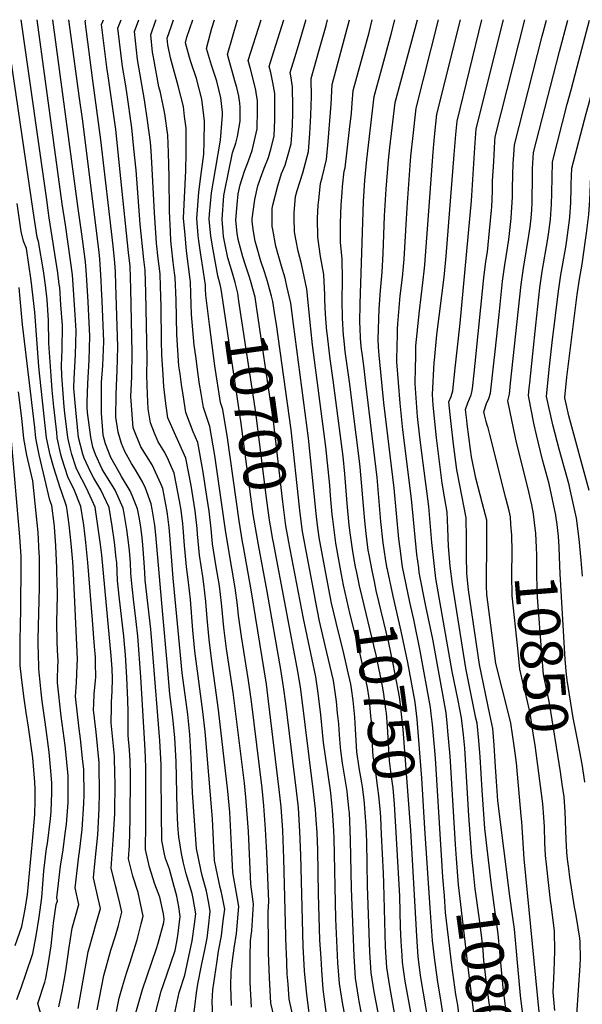
# Model space of a CAD drawing. Units: inches. Extents: x 2629904 to 2635219, y 1448566 to 1453819.
# Drawn here: x 2632843 to 2633229, y 1453063 to 1453738 of the extents above; entities that cross this region are included whole.
import ezdxf
from ezdxf.enums import TextEntityAlignment as Align

# ---------------------------------------------------------------- set-up
doc = ezdxf.new("R2010")
doc.units = ezdxf.units.IN
doc.header["$MEASUREMENT"] = 0
doc.layers.add('tile_2909_29_contour_10ft', color=149, linetype='Continuous')
doc.styles.add('Arial', font='arial.ttf')

msp = doc.modelspace()

# ---------------------------------------------------------------- linework, layer by layer
at = {"layer": 'tile_2909_29_contour_10ft'}
for p, q in [((2632852.62, 1453606.92, 10570), (2632833.43, 1453737.77, 10570)), ((2632970.54, 1453554.92, 10680), (2632970.54, 1453555.12, 10680)), ((2632970.62, 1453553.12, 10680), (2632970.54, 1453554.92, 10680))]:
    msp.add_line(p, q, dxfattribs=at)
for points, elevation in [([(2632863.62, 1453602.08), (2632862.85, 1453607.09), (2632862.03, 1453612.81), (2632844.3, 1453737.77)], 10580), ([(2632874.62, 1453597.25), (2632872.52, 1453611.59), (2632855.19, 1453737.76)], 10590), ([(2632885.6, 1453592.43), (2632883.33, 1453608.44), (2632866.1, 1453737.75)], 10600), ([(2632896.59, 1453587.6), (2632886.56, 1453668.24), (2632884.15, 1453685.53), (2632880.01, 1453715.93), (2632877.05, 1453737.75)], 10610), ([(2632907.25, 1453582.91), (2632898.97, 1453655.39), (2632893.51, 1453696.06), (2632888.12, 1453736.73), (2632888.51, 1453737.74)], 10620), ([(2632917.92, 1453578.23), (2632912.69, 1453629.06), (2632909.05, 1453662.5), (2632903.66, 1453700.89), (2632903.32, 1453703.51), (2632899.37, 1453734.39), (2632900.17, 1453736.5), (2632900.64, 1453737.73)], 10630), ([(2632928.41, 1453573.62), (2632925.82, 1453597.69), (2632923, 1453634.75), (2632921.59, 1453649.49), (2632920.03, 1453663.74), (2632916.66, 1453687.93), (2632915.72, 1453693.82), (2632913.81, 1453705.72), (2632910.62, 1453732.05), (2632912.77, 1453737.73)], 10640), ([(2632938.81, 1453569.05), (2632938.11, 1453574.24), (2632937, 1453584.7), (2632936.47, 1453591.69), (2632935.55, 1453605.44), (2632933.82, 1453639.85), (2632933.32, 1453647.88), (2632932.92, 1453653.93), (2632930.84, 1453668.74), (2632928.73, 1453682.86), (2632924, 1453710.57), (2632921.87, 1453729.71), (2632924.8, 1453737.72)], 10650), ([(2632949.4, 1453564.4), (2632948.39, 1453571.66), (2632947.25, 1453582.12), (2632946.93, 1453586.53), (2632946.49, 1453592.49), (2632945.88, 1453606.59), (2632945.6, 1453630.01), (2632945.16, 1453646.77), (2632944.85, 1453658.59), (2632942.7, 1453673.36), (2632939.71, 1453687.81), (2632938.67, 1453691.87), (2632934.9, 1453712.13), (2632934.3, 1453715.46), (2632933.12, 1453727.36), (2632936.61, 1453737.46), (2632936.7, 1453737.71)], 10660), ([(2632960.02, 1453559.73), (2632957.53, 1453579.55), (2632956.55, 1453590.29), (2632955.59, 1453601.9), (2632957.15, 1453634.51), (2632957.38, 1453646.42), (2632957.39, 1453649.04), (2632957.26, 1453663.43), (2632956.28, 1453671.47), (2632955.39, 1453678.31), (2632951.76, 1453692.38), (2632947.99, 1453706.65), (2632946.58, 1453711.67), (2632944.8, 1453720.46), (2632944.37, 1453725.02), (2632947.21, 1453733.62), (2632948.73, 1453737.71)], 10670), ([(2632970.54, 1453555.12), (2632970.5, 1453555.94), (2632969.16, 1453565.13), (2632967.08, 1453578.29), (2632966.02, 1453586.4), (2632965.57, 1453589.92), (2632964.59, 1453601.52), (2632965.96, 1453619.63), (2632967.32, 1453630.41), (2632969.4, 1453645.68), (2632969.73, 1453653.85), (2632969.87, 1453668.35), (2632969.46, 1453672.19), (2632968.13, 1453683.28), (2632964.35, 1453697.42), (2632960.61, 1453708.8), (2632959.58, 1453711.95), (2632956.8, 1453722.02), (2632957.78, 1453725.86), (2632961.92, 1453737.7)], 10680), ([(2632980.54, 1453556.3), (2632979.07, 1453562.27), (2632975.71, 1453580.05), (2632974.21, 1453589.55), (2632973.09, 1453601.17), (2632973.39, 1453604.48), (2632974.77, 1453619.26), (2632977.5, 1453635.18), (2632980.8, 1453655.33), (2632982.29, 1453672.29), (2632982.31, 1453673.19), (2632982.17, 1453674.45), (2632981.06, 1453684.2), (2632978.36, 1453695.67), (2632974.64, 1453706.64), (2632971.16, 1453717.93), (2632973.95, 1453728.43), (2632974.98, 1453731.96), (2632976.75, 1453737.69)], 10690), ([(2632990.78, 1453557.72), (2632989.1, 1453564.22), (2632985.87, 1453574.54), (2632984.02, 1453583.6), (2632982.96, 1453589.19), (2632982.54, 1453592.37), (2632981.87, 1453600.8), (2632983.17, 1453617.36), (2632983.74, 1453620.85), (2632989.11, 1453646.59), (2632991.39, 1453653.16), (2632992.51, 1453657.85), (2632994.2, 1453668.35), (2632994.26, 1453677.86), (2632994, 1453680.52), (2632993.31, 1453685.29), (2632991.93, 1453691.41), (2632991.18, 1453694.28), (2632985.51, 1453713.84), (2632992.46, 1453737.68)], 10700), ([(2633001.32, 1453559.18), (2633000.71, 1453561.41), (2632997.94, 1453569.55), (2632996.15, 1453575.34), (2632992.84, 1453587.11), (2632992.16, 1453591.56), (2632991.42, 1453600.4), (2632992.22, 1453611.15), (2632993.02, 1453618.49), (2632994.27, 1453624.57), (2632997.36, 1453634.08), (2632999.92, 1453641.13), (2633002.4, 1453648.27), (2633006.03, 1453663.09), (2633006.18, 1453675.77), (2633006.11, 1453682.48), (2633005.29, 1453687.61), (2633004.93, 1453689.83), (2633001.46, 1453704.08), (2632999.86, 1453709.76), (2633008.6, 1453737.67)], 10710), ([(2633012.36, 1453560.71), (2633010.7, 1453565.82), (2633008.55, 1453572.34), (2633005.38, 1453582.96), (2633004.54, 1453586.13), (2633003.46, 1453592.73), (2633002.6, 1453599.43), (2633002.59, 1453601.38), (2633004.36, 1453614.54), (2633006.47, 1453623.96), (2633008.19, 1453629.27), (2633010.69, 1453636.14), (2633013.62, 1453643.29), (2633015.24, 1453649.08), (2633017.62, 1453657.95), (2633018.09, 1453669.34), (2633018.07, 1453683.22), (2633018.02, 1453687.13), (2633016.66, 1453694.68), (2633015.22, 1453701.64), (2633014.22, 1453705.67), (2633017.43, 1453716.05), (2633024.18, 1453737.66)], 10720), ([(2633030.84, 1453529.26), (2633028.88, 1453543.58), (2633026.36, 1453555.24), (2633025.16, 1453560.71), (2633022.66, 1453568.96), (2633020.38, 1453576.93), (2633018.78, 1453582.74), (2633016.58, 1453594.01), (2633016.3, 1453596.17), (2633016.23, 1453608.46), (2633016.66, 1453610.66), (2633020.05, 1453624), (2633022.7, 1453632.38), (2633025.08, 1453638.2), (2633029.29, 1453652.76), (2633029.5, 1453655.97), (2633030.02, 1453665.17), (2633030.28, 1453674.09), (2633030.29, 1453677.8), (2633030.2, 1453691.88), (2633029.09, 1453699.25), (2633028.57, 1453701.59), (2633031.71, 1453711.98), (2633034.17, 1453720.03), (2633039.19, 1453737.22), (2633039.32, 1453737.65)], 10730), ([(2633042.65, 1453526.04), (2633039.87, 1453553.08), (2633036.4, 1453570.43), (2633034, 1453579.12), (2633032.46, 1453587.38), (2633031.54, 1453592.55), (2633031.33, 1453602.32), (2633031.35, 1453605.5), (2633032.25, 1453616.77), (2633033.42, 1453620.79), (2633037.22, 1453632.81), (2633041.14, 1453647.5), (2633042.01, 1453659.85), (2633042.76, 1453672.25), (2633043.01, 1453679.06), (2633043.09, 1453684.85), (2633042.92, 1453697.5), (2633046.61, 1453710.58), (2633048.2, 1453716.14), (2633053.07, 1453733.69), (2633054.17, 1453737.65)], 10740), ([(2633053.85, 1453522.99), (2633053.7, 1453524.26), (2633052.73, 1453536.01), (2633052.34, 1453545.87), (2633052.22, 1453549.28), (2633051.54, 1453563.16), (2633049.4, 1453575.46), (2633047.44, 1453588.78), (2633047.29, 1453601.72), (2633047.74, 1453610.84), (2633048.05, 1453614.44), (2633049.34, 1453625.65), (2633050.45, 1453629.76), (2633053.44, 1453642.03), (2633054.57, 1453654.27), (2633056.54, 1453679.92), (2633057.28, 1453693.41), (2633069.21, 1453737.64)], 10750), ([(2633065.24, 1453519.89), (2633065.07, 1453521.51), (2633064.34, 1453533.21), (2633064.22, 1453545.19), (2633064.27, 1453559.7), (2633064.16, 1453574.07), (2633063.04, 1453585.07), (2633063.03, 1453597.98), (2633063.25, 1453604.91), (2633063.49, 1453610.78), (2633064.04, 1453619.3), (2633064.46, 1453623.45), (2633065.6, 1453634.08), (2633066.16, 1453636.38), (2633069.22, 1453662.6), (2633070.45, 1453673.8), (2633070.97, 1453680.69), (2633071.63, 1453689.33), (2633082.52, 1453729.01), (2633084.61, 1453737.63)], 10760), ([(2633077.02, 1453516.68), (2633076.79, 1453519.58), (2633076.47, 1453526.38), (2633076.28, 1453530.32), (2633076.43, 1453543.18), (2633078.72, 1453613.18), (2633079.67, 1453627.72), (2633081.09, 1453642.12), (2633085.99, 1453685.24), (2633091.29, 1453704.4), (2633097.79, 1453727.82), (2633100.3, 1453737.62)], 10770), ([(2633089.12, 1453513.39), (2633088.75, 1453518.6), (2633089.36, 1453539.75), (2633090.27, 1453552.37), (2633091.41, 1453564.93), (2633092.25, 1453577.56), (2633093.22, 1453603.39), (2633094.2, 1453621.7), (2633095.89, 1453641.64), (2633096.79, 1453650.27), (2633100.34, 1453681.16), (2633115.64, 1453737.61)], 10780), ([(2633101.69, 1453509.97), (2633102.06, 1453526.02), (2633102.16, 1453529.37), (2633103.92, 1453548.7), (2633105.39, 1453561.17), (2633106.57, 1453573.71), (2633108.24, 1453601.38), (2633108.84, 1453612.33), (2633111.16, 1453644.26), (2633112.67, 1453658.51), (2633114.69, 1453677.07), (2633130.15, 1453737.6)], 10790), ([(2633114.46, 1453506.49), (2633114.68, 1453514.48), (2633117.03, 1453538.41), (2633119.31, 1453557.43), (2633120.47, 1453567.54), (2633120.7, 1453569.91), (2633123.72, 1453609.9), (2633126.42, 1453647.09), (2633126.9, 1453652.43), (2633127.68, 1453659.93), (2633129.05, 1453672.99), (2633145.11, 1453737.59)], 10800), ([(2633127.17, 1453503.03), (2633127.26, 1453504.56), (2633128.89, 1453521.87), (2633133.97, 1453561.38), (2633135.39, 1453575.85), (2633140.81, 1453645.47), (2633141.93, 1453659.22), (2633142.8, 1453668.28), (2633159.83, 1453737.59)], 10810), ([(2633141.52, 1453499.12), (2633144.92, 1453529.96), (2633152.71, 1453613.64), (2633154.9, 1453650.22), (2633155.89, 1453662.9), (2633174.51, 1453737.58)], 10820), ([(2633154.47, 1453495.6), (2633155.21, 1453502.16), (2633161.13, 1453560.98), (2633162.61, 1453572.21), (2633163.55, 1453578.69), (2633165, 1453593.05), (2633166.33, 1453607.33), (2633166.53, 1453609.67), (2633166.98, 1453620.43), (2633167.1, 1453627.11), (2633167.87, 1453640.75), (2633168.75, 1453654.43), (2633168.99, 1453657.53), (2633189.2, 1453737.57)], 10830), ([(2633166.9, 1453492.21), (2633167.85, 1453500.49), (2633168.96, 1453510.39), (2633171.61, 1453535.88), (2633174.01, 1453558.68), (2633175.59, 1453569.9), (2633176.52, 1453575.47), (2633178.25, 1453587.3), (2633179.77, 1453601.69), (2633180.15, 1453605.75), (2633180.54, 1453612.61), (2633180.69, 1453616.48), (2633180.73, 1453622.07), (2633180.89, 1453631.53), (2633181.31, 1453639.38), (2633181.64, 1453645.17), (2633182.09, 1453652.16), (2633201.1, 1453726.52), (2633203.94, 1453737.56)], 10840), ([(2633179.5, 1453488.78), (2633186.8, 1453556.4), (2633188.39, 1453567.62), (2633192.01, 1453589.97), (2633192.83, 1453595.83), (2633193.47, 1453601.92), (2633193.9, 1453607.49), (2633194.2, 1453612.6), (2633194.31, 1453617.02), (2633194.4, 1453626.46), (2633194.57, 1453635.92), (2633195.18, 1453646.78), (2633208.92, 1453700.1), (2633213.05, 1453716), (2633218.74, 1453737.55)], 10850), ([(2633192.24, 1453485.31), (2633192.6, 1453489.05), (2633194.58, 1453508.89), (2633196.64, 1453528.52), (2633199.57, 1453554.12), (2633201.16, 1453565.34), (2633204.96, 1453587.66), (2633205.83, 1453593.96), (2633206.71, 1453600.9), (2633207.31, 1453608.24), (2633207.47, 1453610.87), (2633207.73, 1453619.25), (2633208.22, 1453640.29), (2633208.28, 1453641.41), (2633218.27, 1453679.83), (2633220.82, 1453689.66), (2633225, 1453705.51), (2633233.53, 1453737.54)], 10860), ([(2633204.37, 1453482.01), (2633205.98, 1453498.17), (2633207.99, 1453516.68), (2633212.28, 1453551.85), (2633213.92, 1453563.06), (2633217.23, 1453582.04), (2633217.92, 1453586.78), (2633219.71, 1453600.35), (2633220, 1453602.61), (2633220.64, 1453612.57), (2633220.87, 1453622.47), (2633220.92, 1453625.03), (2633221.38, 1453636.03), (2633231.26, 1453673.55), (2633232.76, 1453679.19), (2633248.33, 1453737.53)], 10870), ([(2633216.53, 1453478.7), (2633216.49, 1453478.87), (2633217.92, 1453492.97), (2633224.94, 1453549.59), (2633226.53, 1453560.02), (2633228.38, 1453570.38), (2633230.99, 1453588.45), (2633231.41, 1453591.6), (2633233.02, 1453604.28), (2633233.73, 1453614.25), (2633233.86, 1453619.72), (2633234.47, 1453630.66), (2633237.88, 1453643.45), (2633238.43, 1453645.48), (2633243.42, 1453664.07)], 10880), ([(2632870.13, 1453061.6), (2632872.36, 1453072.34), (2632873.8, 1453079.54), (2632874.89, 1453086.35), (2632876.61, 1453097.55), (2632877.08, 1453100.87), (2632879.19, 1453115.51), (2632883.88, 1453131.67), (2632881.41, 1453143.13), (2632883.82, 1453164.86), (2632884.23, 1453167.73), (2632886.19, 1453182.99), (2632887.29, 1453200.91), (2632887.38, 1453206.73), (2632887.14, 1453224.31), (2632886.64, 1453229.68), (2632885.04, 1453245.17), (2632884.11, 1453252), (2632881.63, 1453274.28), (2632882.24, 1453283.79), (2632882.79, 1453295.33), (2632882.91, 1453299.72), (2632880.25, 1453358.37), (2632879.72, 1453366.32), (2632878.56, 1453379.06), (2632877.14, 1453391.82), (2632875.87, 1453401.8), (2632875.49, 1453404.58), (2632872.01, 1453414.66), (2632870.99, 1453417.21), (2632866.68, 1453430.82), (2632864.16, 1453439.75), (2632861.78, 1453451.25), (2632857.2, 1453493.67), (2632856.54, 1453500.21), (2632853.63, 1453537.4), (2632851.23, 1453559.18), (2632849.69, 1453570.14), (2632847.89, 1453580.94), (2632846.04, 1453586.03), (2632844.45, 1453592.73), (2632841.58, 1453611.76)], 10560), ([(2632883.31, 1453060.56), (2632890.11, 1453099.22), (2632894.01, 1453112.92), (2632895.03, 1453116.46), (2632898.56, 1453129.03), (2632896.53, 1453137.79), (2632893.8, 1453149.89), (2632895.02, 1453161.73), (2632896.77, 1453179.43), (2632897.85, 1453197.35), (2632898.03, 1453208.5), (2632898.06, 1453211.3), (2632897.84, 1453223.96), (2632897.7, 1453228.82), (2632895.61, 1453249.69), (2632893.92, 1453265.11), (2632894.1, 1453269.23), (2632894.38, 1453275.73), (2632895.35, 1453285.22), (2632895.43, 1453287.42), (2632895.24, 1453297), (2632895.13, 1453301.05), (2632894.62, 1453308.36), (2632893.27, 1453326.51), (2632890.07, 1453365.94), (2632888.62, 1453379.72), (2632887.14, 1453391.45), (2632885.3, 1453404.23), (2632880.38, 1453416.43), (2632876.52, 1453423.99), (2632872.11, 1453437.5), (2632871.45, 1453439.87), (2632869.1, 1453451.36), (2632868.65, 1453455), (2632866.63, 1453472.57), (2632865.49, 1453484.11), (2632864.81, 1453493.79), (2632863.32, 1453516.3), (2632863.16, 1453531.9), (2632862.11, 1453545.8), (2632860.96, 1453555.86), (2632859.54, 1453565.66), (2632856.11, 1453585.8), (2632855.67, 1453587.13), (2632855.27, 1453588.84), (2632852.62, 1453606.92)], 10570), ([(2632896.49, 1453059.52), (2632900.9, 1453083.11), (2632905.85, 1453100.32), (2632908.91, 1453110.24), (2632910.9, 1453117.38), (2632913.24, 1453126.4), (2632911.93, 1453132.6), (2632909.68, 1453142.07), (2632908.86, 1453144.52), (2632905.99, 1453156.54), (2632907.43, 1453175.84), (2632908.41, 1453193.8), (2632908.61, 1453215.81), (2632908.53, 1453220.36), (2632908.15, 1453233.29), (2632905.98, 1453256.12), (2632906.17, 1453266.93), (2632906.28, 1453270.55), (2632906.64, 1453277.54), (2632906.8, 1453286.46), (2632906.63, 1453293.1), (2632905.99, 1453302.08), (2632899.53, 1453371.07), (2632898.69, 1453378.33), (2632896.83, 1453391.1), (2632894.92, 1453403.87), (2632892.97, 1453408.38), (2632888.89, 1453417.23), (2632883.14, 1453428.36), (2632882, 1453430.73), (2632878.93, 1453439.98), (2632877.79, 1453444.48), (2632876.35, 1453451.48), (2632874.27, 1453468.33), (2632873.82, 1453472.68), (2632872.3, 1453493.91), (2632871.86, 1453500.95), (2632872.44, 1453511.77), (2632872.54, 1453528.27), (2632871.61, 1453542.36), (2632870.72, 1453554.33), (2632870.45, 1453556.48), (2632869.48, 1453564.31), (2632863.62, 1453602.08)], 10580), ([(2632909.67, 1453058.48), (2632911.42, 1453067.43), (2632913.75, 1453075.5), (2632916.4, 1453084.58), (2632918.74, 1453091.54), (2632923.78, 1453107.57), (2632926.62, 1453118.52), (2632927.93, 1453123.76), (2632924.48, 1453139.82), (2632920.73, 1453151), (2632917.79, 1453162.98), (2632918.44, 1453172.13), (2632918.95, 1453190.25), (2632919.15, 1453220.31), (2632918.89, 1453230.18), (2632918.56, 1453237.74), (2632917.66, 1453247.4), (2632917.51, 1453255.92), (2632917.53, 1453258.46), (2632917.69, 1453263.71), (2632917.39, 1453271.61), (2632916.79, 1453287.11), (2632915.81, 1453302.6), (2632914.97, 1453312.58), (2632914.69, 1453315.5), (2632911.59, 1453340.74), (2632910.8, 1453349.23), (2632910.4, 1453353.66), (2632909.78, 1453365.86), (2632909.49, 1453368.8), (2632908.3, 1453379.97), (2632906.61, 1453390.74), (2632904.49, 1453403.53), (2632899, 1453415.76), (2632894.14, 1453423.69), (2632891.89, 1453428.04), (2632887.42, 1453437.39), (2632886.51, 1453440.1), (2632883.61, 1453451.59), (2632881.44, 1453472.8), (2632880.5, 1453485.4), (2632880.7, 1453492.04), (2632881.54, 1453508.26), (2632881.94, 1453524.64), (2632881.34, 1453535.67), (2632880.24, 1453552.75), (2632879.48, 1453563.01), (2632878.18, 1453572.93), (2632874.62, 1453597.25)], 10590), ([(2632922.85, 1453057.44), (2632927.51, 1453073.42), (2632936.94, 1453101.51), (2632938.22, 1453105.27), (2632941.97, 1453119.41), (2632942.26, 1453121.56), (2632941.71, 1453125.3), (2632939.25, 1453136.76), (2632935.97, 1453145.72), (2632932.18, 1453157.24), (2632929.48, 1453169.36), (2632929.69, 1453186.64), (2632929.74, 1453213.22), (2632929.69, 1453224.81), (2632929.37, 1453232.64), (2632928.96, 1453241.58), (2632926.34, 1453287.62), (2632924.15, 1453315.44), (2632923.12, 1453325.55), (2632921.16, 1453340.79), (2632919.87, 1453353.7), (2632919.53, 1453358.74), (2632919.11, 1453365.91), (2632918.55, 1453374.06), (2632918.14, 1453378.1), (2632916.75, 1453388.54), (2632914.77, 1453399.42), (2632914.08, 1453403.18), (2632908.69, 1453415.4), (2632907.25, 1453417.83), (2632901.23, 1453427.7), (2632899.65, 1453430.46), (2632895.25, 1453439.95), (2632893.52, 1453444.88), (2632891.98, 1453451.72), (2632889.76, 1453468.76), (2632889.52, 1453472.1), (2632889.49, 1453475.66), (2632889.88, 1453488.5), (2632890.86, 1453504.66), (2632891.33, 1453521.01), (2632890.71, 1453534.97), (2632890.23, 1453544.48), (2632889.09, 1453563.05), (2632888.44, 1453571.89), (2632886.52, 1453585.95), (2632885.6, 1453592.43)], 10600), ([(2632936.03, 1453056.4), (2632940.25, 1453072.41), (2632944.1, 1453083.62), (2632949.68, 1453100.15), (2632950.72, 1453104.97), (2632951.53, 1453110.27), (2632953.3, 1453123.43), (2632952.34, 1453130.02), (2632950.85, 1453137.36), (2632947.74, 1453149.04), (2632945.86, 1453155.93), (2632943.23, 1453163.28), (2632942.57, 1453166.23), (2632940.73, 1453175.5), (2632940.36, 1453194.02), (2632940.37, 1453203.41), (2632940.29, 1453211.1), (2632940.12, 1453227.49), (2632939.36, 1453243.76), (2632934.45, 1453303.58), (2632933.04, 1453320.35), (2632929.27, 1453353.75), (2632928.91, 1453359.11), (2632928.45, 1453365.95), (2632927.66, 1453378.15), (2632927.22, 1453382.86), (2632926.25, 1453390.35), (2632925.12, 1453397.04), (2632924.06, 1453402.81), (2632920.34, 1453411.95), (2632918.98, 1453415.03), (2632913.06, 1453424.97), (2632911.62, 1453427.32), (2632905.63, 1453437.81), (2632902.13, 1453447.19), (2632900.61, 1453452.25), (2632900.41, 1453453.52), (2632899.38, 1453468.29), (2632899.25, 1453481.61), (2632899.26, 1453484.87), (2632899.44, 1453489.19), (2632900.33, 1453500.99), (2632900.88, 1453517.32), (2632899.76, 1453545.2), (2632899.37, 1453553.54), (2632899.06, 1453559.2), (2632898.23, 1453574.07), (2632897.76, 1453578.23), (2632896.59, 1453587.6)], 10610), ([(2632949.21, 1453055.35), (2632952.57, 1453071.44), (2632956.4, 1453083.34), (2632961.36, 1453106.77), (2632963.1, 1453118.11), (2632963.94, 1453125.23), (2632962, 1453135.85), (2632961.33, 1453139.13), (2632957.32, 1453152.79), (2632955.45, 1453159.94), (2632954.02, 1453166.58), (2632952.22, 1453178.06), (2632951.66, 1453185.74), (2632951.2, 1453196.95), (2632950.46, 1453229.65), (2632949.59, 1453245.89), (2632948.17, 1453259.69), (2632946.18, 1453275.69), (2632944.2, 1453297.42), (2632941.4, 1453330.32), (2632936.5, 1453384.83), (2632935.88, 1453391.46), (2632934.06, 1453402.45), (2632933.33, 1453406.18), (2632929.45, 1453416.84), (2632927.49, 1453421.16), (2632922.66, 1453429.46), (2632919.91, 1453433.82), (2632915.4, 1453441.95), (2632913.12, 1453447.54), (2632910.82, 1453455.21), (2632909.25, 1453465.53), (2632909.34, 1453480.98), (2632909.82, 1453492.5), (2632910.02, 1453497.25), (2632910.51, 1453513.59), (2632909.2, 1453556.07), (2632908.84, 1453564.93), (2632908.56, 1453571.48), (2632907.27, 1453582.74), (2632907.25, 1453582.91)], 10620), ([(2632962.39, 1453054.31), (2632964.49, 1453071.25), (2632965.37, 1453077.04), (2632967.73, 1453089.82), (2632970.13, 1453100.55), (2632971.66, 1453108.52), (2632972.6, 1453116.38), (2632973.84, 1453126.91), (2632972.82, 1453132.51), (2632971.17, 1453140.8), (2632968.2, 1453151.54), (2632967.57, 1453154.53), (2632965.74, 1453163.4), (2632964.4, 1453170.03), (2632961.69, 1453208.14), (2632960.78, 1453231.8), (2632959.87, 1453248.04), (2632958.35, 1453261.82), (2632954.62, 1453290.35), (2632952.74, 1453309.76), (2632948.45, 1453355.23), (2632946.2, 1453384.71), (2632945.73, 1453389.99), (2632944.58, 1453399.02), (2632944.07, 1453402.08), (2632941.24, 1453416.59), (2632940.03, 1453419.91), (2632933.99, 1453432.75), (2632926.31, 1453445.11), (2632921.03, 1453458.17), (2632919.62, 1453476.81), (2632919.52, 1453479.49), (2632920.1, 1453493.35), (2632920.37, 1453509.78), (2632919.46, 1453553.49), (2632918.88, 1453568.89), (2632917.92, 1453578.23)], 10630), ([(2632975.48, 1453055.45), (2632975.1, 1453064.93), (2632975.65, 1453073.14), (2632978.31, 1453091.62), (2632979.51, 1453099.75), (2632981.51, 1453110.18), (2632982.75, 1453120.5), (2632983.69, 1453128.58), (2632981.42, 1453140), (2632980.7, 1453143.3), (2632977.96, 1453156.29), (2632976.81, 1453161.85), (2632976.05, 1453175.72), (2632975.31, 1453190.35), (2632970.29, 1453250.21), (2632968.73, 1453263.98), (2632965.44, 1453288), (2632963.21, 1453305.18), (2632961.82, 1453319.56), (2632960.19, 1453340.55), (2632958.99, 1453352.39), (2632957.47, 1453363.07), (2632957.26, 1453365.49), (2632956.22, 1453377.7), (2632955.35, 1453389.63), (2632955.05, 1453392.4), (2632953.84, 1453401.73), (2632952.78, 1453408.31), (2632949.17, 1453427.04), (2632945.2, 1453435.99), (2632942.78, 1453441.27), (2632938.19, 1453448.56), (2632935.6, 1453454.47), (2632932.83, 1453461.59), (2632931.37, 1453471.3), (2632930.86, 1453481.28), (2632930.29, 1453494.14), (2632930.52, 1453505.86), (2632929.75, 1453550.91), (2632929.2, 1453566.3), (2632928.41, 1453573.62)], 10640), ([(2632988.39, 1453062.5), (2632987.93, 1453075.58), (2632988.02, 1453085.67), (2632989.06, 1453093.44), (2632990.28, 1453101.68), (2632991.69, 1453111.91), (2632993.44, 1453130.23), (2632992.38, 1453135.61), (2632989.22, 1453153.67), (2632988.56, 1453167.48), (2632987.97, 1453181.24), (2632987.17, 1453195), (2632985.83, 1453209.42), (2632979.56, 1453265.15), (2632974.98, 1453298.37), (2632973.05, 1453313.23), (2632971.66, 1453327.61), (2632970.72, 1453339.29), (2632969.48, 1453351.14), (2632968.62, 1453356.41), (2632966.44, 1453370.87), (2632965.1, 1453385.42), (2632964.82, 1453389.29), (2632963.46, 1453401.37), (2632960.66, 1453418.68), (2632957.13, 1453437.5), (2632948.37, 1453456.72), (2632944.74, 1453465.05), (2632943.48, 1453474.81), (2632941.99, 1453486.43), (2632941.5, 1453494.49), (2632940.66, 1453508.23), (2632940.5, 1453517.72), (2632940.16, 1453540.86), (2632940.08, 1453548.32), (2632939.84, 1453555.09), (2632939.53, 1453563.71), (2632938.81, 1453569.05)], 10650), ([(2633002.12, 1453061.28), (2633001.14, 1453078.47), (2633001.07, 1453082.86), (2633001.08, 1453095.86), (2633001.27, 1453106.96), (2633002.19, 1453113.69), (2633003.52, 1453131.94), (2633001.55, 1453145.55), (2632999.92, 1453181.81), (2632998.19, 1453205.24), (2632997.19, 1453214.8), (2632989.55, 1453276.83), (2632985.02, 1453306.84), (2632983.08, 1453321.44), (2632981.67, 1453335.8), (2632981.49, 1453338.01), (2632980.12, 1453349.87), (2632977.73, 1453364.33), (2632975.41, 1453378.66), (2632974.44, 1453388.94), (2632973.09, 1453401.02), (2632971.77, 1453409.82), (2632968.73, 1453429.29), (2632965.31, 1453448.26), (2632962.06, 1453455.47), (2632957.16, 1453468.64), (2632955.16, 1453480.72), (2632954.05, 1453488), (2632953.11, 1453495.09), (2632952.4, 1453500.57), (2632950.82, 1453522.04), (2632950.44, 1453545.72), (2632949.85, 1453561.12), (2632949.4, 1453564.4)], 10660), ([(2633018.63, 1453049.7), (2633015.37, 1453064.18), (2633014.28, 1453081.35), (2633013.74, 1453098.63), (2633013.68, 1453103.11), (2633013.51, 1453126.62), (2633014.03, 1453133.71), (2633012.48, 1453167.04), (2633012.29, 1453170.92), (2633011.64, 1453183.2), (2633010.5, 1453199.37), (2633009.26, 1453211.33), (2633002.12, 1453270.72), (2633000.1, 1453285.16), (2632995.19, 1453315.16), (2632993.16, 1453329.69), (2632992.45, 1453336.71), (2632990.97, 1453348.58), (2632988.68, 1453361.99), (2632984.41, 1453386.48), (2632976.97, 1453439.35), (2632973.58, 1453459.15), (2632969.29, 1453472.16), (2632967.57, 1453481.79), (2632966.47, 1453488.22), (2632965.46, 1453494.72), (2632963.83, 1453507.32), (2632962.9, 1453514.85), (2632960.96, 1453535.82), (2632960.82, 1453543.12), (2632960.55, 1453549.87), (2632960.18, 1453558.53), (2632960.02, 1453559.73)], 10670), ([(2633037.83, 1453382.44), (2633036.95, 1453387.09), (2633035.15, 1453401.59), (2633034.88, 1453403.93), (2633029.18, 1453456.9), (2633019.1, 1453528.91), (2633018.3, 1453534.14), (2633016.67, 1453544.73), (2633015.81, 1453548.29), (2633013.11, 1453558.42), (2633012.36, 1453560.71)], 10720), ([(2632858.64, 1453053.7), (2632855.84, 1453063.96), (2632860.61, 1453078.38), (2632861.19, 1453081.34), (2632862.93, 1453090.3), (2632864.77, 1453103.36), (2632866.24, 1453116.65), (2632866.5, 1453118.93), (2632868.4, 1453131.59), (2632869.19, 1453134.31), (2632868.78, 1453136.23), (2632871.3, 1453158.03), (2632873.05, 1453169.12), (2632874.56, 1453180.23), (2632875.41, 1453186.62), (2632876.43, 1453201.67), (2632876.54, 1453204.52), (2632876.54, 1453211.89), (2632876.42, 1453219.73), (2632874.68, 1453238.6), (2632874.46, 1453240.66), (2632871.74, 1453260.76), (2632869.14, 1453283.6), (2632869.19, 1453286.24), (2632869.37, 1453294.39), (2632869.61, 1453298.27), (2632869.16, 1453305.9), (2632868.93, 1453311.67), (2632868.81, 1453325.12), (2632869.26, 1453343.59), (2632869.19, 1453346.74), (2632869.09, 1453350.15), (2632868.69, 1453362.12), (2632868.03, 1453377.41), (2632867.19, 1453390.31), (2632866.92, 1453392.72), (2632865.28, 1453404.96), (2632864.01, 1453408.63), (2632860.49, 1453423.22), (2632856.61, 1453439.63), (2632854.44, 1453451.13), (2632853.73, 1453458.43), (2632845.22, 1453529.07), (2632843.67, 1453546.66), (2632842.86, 1453554.23)], 10550), ([(2632981.74, 1453472.87), (2632980.87, 1453475.52), (2632976.99, 1453500.56), (2632973.26, 1453528.93), (2632970.79, 1453549.19), (2632970.62, 1453553.12)], 10680), ([(2633006.84, 1453378.15), (2633005.44, 1453385.76), (2633003.24, 1453398.91), (2632994.87, 1453461.17), (2632981.74, 1453550.2), (2632981.28, 1453553.29), (2632980.54, 1453556.3)], 10690), ([(2633017.15, 1453379.58), (2633016.73, 1453381.8), (2633015.02, 1453391.15), (2633014.39, 1453395), (2633012.18, 1453411.86), (2633005.02, 1453468.8), (2632993.47, 1453545.04), (2632992.63, 1453550.55), (2632990.78, 1453557.72)], 10700), ([(2633027.47, 1453381.01), (2633027.42, 1453381.24), (2633025.63, 1453391.06), (2633023.56, 1453407.52), (2633017.14, 1453462.83), (2633009.68, 1453513.56), (2633005.68, 1453539.68), (2633004.46, 1453547.69), (2633001.32, 1453559.18)], 10710), ([(2633067.82, 1453292.35), (2633066.4, 1453298.58), (2633064.51, 1453306.68), (2633061.53, 1453318.2), (2633056.86, 1453338.14), (2633054.95, 1453347.68), (2633048.34, 1453383.1), (2633047.28, 1453391.55), (2633046.29, 1453399.55), (2633041.14, 1453451.02), (2633030.85, 1453529.19), (2633030.84, 1453529.26)], 10730), ([(2633063.69, 1453357.7), (2633062.27, 1453365.37), (2633059.75, 1453379.11), (2633057.65, 1453395.57), (2633057.35, 1453398.84), (2633056.17, 1453411.82), (2633055.6, 1453418.93), (2633052.97, 1453445.2), (2633043.77, 1453515.14), (2633042.65, 1453526.04)], 10740), ([(2633074.15, 1453359.1), (2633073.37, 1453362.93), (2633072.2, 1453369.29), (2633071.13, 1453375.12), (2633069.62, 1453386.36), (2633068.95, 1453391.61), (2633067.6, 1453406.26), (2633065.92, 1453426.79), (2633064.77, 1453438.6), (2633058, 1453490.79), (2633055.87, 1453505.47), (2633053.85, 1453522.99)], 10750), ([(2633084.66, 1453360.52), (2633082.53, 1453371.12), (2633082.04, 1453374.45), (2633080.48, 1453385.9), (2633079.54, 1453394.5), (2633076.51, 1453431.32), (2633076.02, 1453435.41), (2633073.81, 1453453.48), (2633069.2, 1453489.66), (2633066.29, 1453510.41), (2633065.7, 1453515.45), (2633065.24, 1453519.89)], 10760), ([(2633095.02, 1453361.91), (2633093.98, 1453367.11), (2633092.83, 1453374.9), (2633092.19, 1453379.53), (2633090.61, 1453393.95), (2633088.12, 1453424.12), (2633080.38, 1453488.54), (2633079.12, 1453498.89), (2633077.72, 1453509.26), (2633077.41, 1453511.88), (2633077.02, 1453516.68)], 10770), ([(2633132.33, 1453161.8), (2633131.85, 1453168.84), (2633127.94, 1453231.97), (2633125.96, 1453255.02), (2633125.16, 1453262.32), (2633124.65, 1453266.65), (2633117.64, 1453305.49), (2633113.17, 1453326.91), (2633110.38, 1453338.81), (2633105.45, 1453363.09), (2633103.79, 1453375.46), (2633103, 1453382.26), (2633099.75, 1453416.91), (2633092.75, 1453475.22), (2633089.5, 1453508.07), (2633089.12, 1453513.39)], 10780), ([(2633142.51, 1453163.17), (2633141.77, 1453172.88), (2633138.16, 1453233.24), (2633136.59, 1453250.5), (2633136.28, 1453253.51), (2633135.24, 1453263.08), (2633126.14, 1453313.46), (2633121.53, 1453336.02), (2633116.95, 1453359.06), (2633116.53, 1453362.29), (2633115.35, 1453371.41), (2633111.55, 1453409.61), (2633105.66, 1453456.87), (2633103.81, 1453475.19), (2633101.59, 1453503.32), (2633101.67, 1453509.13), (2633101.69, 1453509.97)], 10790), ([(2633152.91, 1453164.58), (2633150.94, 1453192.48), (2633148.02, 1453238.67), (2633147.14, 1453247.89), (2633145.82, 1453259.52), (2633143.5, 1453271.51), (2633139.51, 1453291.32), (2633128.33, 1453355.07), (2633126.89, 1453367.36), (2633125.6, 1453379.6), (2633123.49, 1453404.23), (2633120.32, 1453428.73), (2633117.98, 1453446.28), (2633117.12, 1453453.76), (2633115.74, 1453466.02), (2633114.41, 1453485.11), (2633114.18, 1453488.34), (2633114.28, 1453499.84), (2633114.46, 1453506.49)], 10800), ([(2633163.95, 1453166.07), (2633161.91, 1453183.79), (2633159.93, 1453209.95), (2633158.53, 1453232.91), (2633158.36, 1453235.57), (2633157.81, 1453244.07), (2633156.48, 1453255.94), (2633155.75, 1453259.41), (2633148.82, 1453293.66), (2633139.66, 1453351.1), (2633138.15, 1453363.42), (2633136.89, 1453376.98), (2633136.45, 1453389.38), (2633136.01, 1453400.44), (2633134.37, 1453409.67), (2633132.7, 1453420.26), (2633128.65, 1453451.45), (2633126.48, 1453473.71), (2633125.91, 1453480.94), (2633127.17, 1453503.03)], 10810), ([(2633184.85, 1453084.35), (2633182.52, 1453109.85), (2633182.06, 1453114.84), (2633180.81, 1453124.48), (2633179.05, 1453137.42), (2633170.74, 1453202.66), (2633170.44, 1453206.4), (2633169.78, 1453216.01), (2633168.89, 1453229.34), (2633168.11, 1453240.81), (2633167.52, 1453249.42), (2633167.2, 1453252.33), (2633165.22, 1453261.78), (2633158.17, 1453296.01), (2633150.65, 1453347.25), (2633149.46, 1453358.42), (2633149.3, 1453370.42), (2633149.22, 1453382.31), (2633149.01, 1453396.51), (2633144.64, 1453418.96), (2633142.76, 1453429.37), (2633140.43, 1453446.92), (2633138.78, 1453461.22), (2633138.11, 1453467.28), (2633137.17, 1453475.93), (2633138.69, 1453479.74), (2633139.8, 1453483.51), (2633141.52, 1453499.12)], 10820), ([(2633200.18, 1453046.52), (2633188.78, 1453162.87), (2633187.07, 1453188.23), (2633186.73, 1453192.37), (2633183.49, 1453228.83), (2633181.94, 1453240.42), (2633179.62, 1453255.82), (2633178.37, 1453260.71), (2633169.27, 1453296.87), (2633163.17, 1453344.09), (2633163.05, 1453349.78), (2633163.22, 1453382.37), (2633163.11, 1453394.85), (2633160.24, 1453406.07), (2633155.6, 1453423.67), (2633152.69, 1453438.35), (2633152.04, 1453443.29), (2633149.82, 1453460.76), (2633149.47, 1453463.47), (2633148.56, 1453470.87), (2633150.28, 1453475.23), (2633152.51, 1453480.79), (2633153.01, 1453482.73), (2633153.29, 1453485.11), (2633154.47, 1453495.6)], 10830), ([(2633179.72, 1453391.92), (2633179.37, 1453397.14), (2633178.39, 1453401.39), (2633176.31, 1453410.05), (2633165.35, 1453453.73), (2633164.12, 1453458.22), (2633163.45, 1453460.11), (2633162.71, 1453462.49), (2633161.65, 1453467.21), (2633161.23, 1453469.18), (2633162.92, 1453474.88), (2633164.52, 1453478.23), (2633165.73, 1453481.99), (2633166.9, 1453492.21)], 10840), ([(2633195.93, 1453393.25), (2633195.23, 1453399.37), (2633193.93, 1453405.43), (2633192, 1453414.29), (2633183.27, 1453449.28), (2633182.76, 1453451.43), (2633177.67, 1453476.69), (2633178.69, 1453481.23), (2633179.5, 1453488.78)], 10850), ([(2633210.97, 1453394.48), (2633210.45, 1453398.42), (2633205.78, 1453419.73), (2633201.39, 1453436.37), (2633197.14, 1453453.48), (2633195.64, 1453460.22), (2633193.27, 1453471.91), (2633191.77, 1453480.44), (2633192.24, 1453485.31)], 10860), ([(2632841.27, 1453066.66), (2632844.63, 1453075.29), (2632847.6, 1453083.91), (2632852.4, 1453098.15), (2632854.66, 1453110.2), (2632856.58, 1453123.06), (2632858.41, 1453136.51), (2632859.88, 1453154.78), (2632861.76, 1453170.16), (2632862.27, 1453173.52), (2632864.49, 1453190.29), (2632864.83, 1453195.34), (2632865.33, 1453208.3), (2632865.33, 1453214.99), (2632864.51, 1453225.75), (2632863.55, 1453235.99), (2632861.88, 1453248.15), (2632860.72, 1453256.54), (2632858.63, 1453271.01), (2632857.93, 1453277.11), (2632856.35, 1453293.15), (2632856.1, 1453304.04), (2632856, 1453308.78), (2632856.08, 1453313.47), (2632856.96, 1453348.86), (2632856.85, 1453370.02), (2632856.74, 1453372.2), (2632856.01, 1453386.8), (2632855.4, 1453393.22), (2632852.25, 1453421.82), (2632850.39, 1453429.73), (2632848.16, 1453439.5), (2632846.09, 1453451), (2632844.75, 1453464.83), (2632842.62, 1453482.87)], 10540), ([(2633228.6, 1453356.7), (2633227.7, 1453367.56), (2633226.44, 1453381.85), (2633224.64, 1453396.22), (2633220.11, 1453416.95), (2633219.52, 1453419.19), (2633212.77, 1453443.58), (2633208.38, 1453460.25), (2633204.13, 1453479.65), (2633204.37, 1453482.01)], 10870), ([(2633233.26, 1453415.38), (2633219.44, 1453466.35), (2633216.53, 1453478.7)], 10880), ([(2632996.51, 1453376.72), (2632995.89, 1453380.11), (2632993.51, 1453394.39), (2632985.55, 1453451.43), (2632982.43, 1453470.79), (2632981.74, 1453472.87)], 10680), ([(2632840.16, 1453103.71), (2632844.7, 1453116.66), (2632847.02, 1453128.59), (2632848.61, 1453138.59), (2632852, 1453175.04), (2632853.62, 1453193.29), (2632853.93, 1453203), (2632853.87, 1453210.71), (2632853.63, 1453215.43), (2632852.34, 1453232.19), (2632849.35, 1453253.26), (2632847.77, 1453263.12), (2632846.08, 1453274.31), (2632844.57, 1453287.35), (2632843.75, 1453295.46), (2632843.62, 1453303.14), (2632843.67, 1453312.74), (2632844.1, 1453333.7), (2632844.29, 1453365.07), (2632844.25, 1453370.15), (2632843.42, 1453383.58), (2632837.68, 1453449.19)], 10530), ([(2633199.96, 1453212.89), (2633199.53, 1453216.39), (2633196.18, 1453240.75), (2633195.22, 1453247.35), (2633192.82, 1453262.7), (2633190.29, 1453273.74), (2633188.55, 1453281.02), (2633185.87, 1453292.99), (2633184.34, 1453307.15), (2633180.64, 1453343.14), (2633180.39, 1453357.64), (2633180.45, 1453373.43), (2633180.21, 1453384.76), (2633179.72, 1453391.92)], 10840), ([(2633214.88, 1453214.12), (2633213.63, 1453222.68), (2633206.09, 1453269.61), (2633204.41, 1453277.32), (2633202.07, 1453289.21), (2633200.8, 1453303.3), (2633197.94, 1453342.21), (2633197.52, 1453356.72), (2633197.43, 1453371.21), (2633197.23, 1453376.32), (2633196.8, 1453385.73), (2633195.93, 1453393.25)], 10850), ([(2633230.29, 1453215.38), (2633230.23, 1453215.77), (2633228.45, 1453227.74), (2633225.21, 1453244.62), (2633222.28, 1453259.63), (2633218.13, 1453285.46), (2633217.76, 1453289.2), (2633216.85, 1453299.56), (2633213.49, 1453358.21), (2633213.02, 1453369.84), (2633212.64, 1453376.42), (2633212.18, 1453384.06), (2633211.07, 1453393.78), (2633210.97, 1453394.48)], 10860), ([(2633042.89, 1453046.66), (2633039.93, 1453069.94), (2633038.45, 1453086.25), (2633037.49, 1453103.23), (2633035.85, 1453165.55), (2633035.21, 1453181.69), (2633034.17, 1453197.86), (2633033.92, 1453200.02), (2633032.8, 1453209.64), (2633025.51, 1453269.33), (2633023.98, 1453280.84), (2633022.07, 1453292.71), (2633012.79, 1453345.99), (2633006.84, 1453378.15)], 10690), ([(2633062.8, 1452984.94), (2633051.18, 1453073.77), (2633050.22, 1453086.62), (2633049.66, 1453094.93), (2633048.91, 1453107.34), (2633047.83, 1453139.1), (2633047.38, 1453168.91), (2633046.92, 1453180.94), (2633046.41, 1453189.61), (2633045.91, 1453197.11), (2633044.83, 1453206.85), (2633044.59, 1453208.88), (2633035.75, 1453278.95), (2633034.01, 1453290.2), (2633017.15, 1453379.58)], 10700), ([(2633066.79, 1453051.01), (2633064.33, 1453064.46), (2633062.29, 1453077.55), (2633061.24, 1453091.63), (2633059.88, 1453121.81), (2633058.62, 1453177.19), (2633058.44, 1453182.05), (2633057.54, 1453196.37), (2633057.08, 1453200.99), (2633056.26, 1453208.14), (2633052.72, 1453233.21), (2633051.38, 1453242.76), (2633049.47, 1453261.72), (2633047.74, 1453276.43), (2633046.02, 1453287.68), (2633037.56, 1453327.56), (2633027.47, 1453381.01)], 10710), ([(2633079.86, 1453043.24), (2633075.88, 1453065.46), (2633075.35, 1453068.21), (2633073.2, 1453081.26), (2633072.3, 1453096.38), (2633070.48, 1453142.68), (2633069.89, 1453175.73), (2633069.69, 1453182.31), (2633069.09, 1453194.7), (2633069.03, 1453195.64), (2633068.81, 1453197.83), (2633067.81, 1453206.65), (2633067.47, 1453209.34), (2633064.47, 1453228.58), (2633063.24, 1453237.11), (2633062.9, 1453239.52), (2633062.49, 1453244.89), (2633061.99, 1453251.39), (2633061.75, 1453255.47), (2633061.03, 1453262.75), (2633060.21, 1453270.84), (2633059.86, 1453273.88), (2633058.16, 1453285.13), (2633052.58, 1453309.18), (2633048.64, 1453325.78), (2633045.82, 1453339.96), (2633045.08, 1453343.79), (2633037.83, 1453382.44)], 10720), ([(2633030.19, 1453056.56), (2633027.95, 1453066.94), (2633027.1, 1453077.12), (2633026.55, 1453084.03), (2633025.97, 1453099.08), (2633025.89, 1453101.29), (2633024.27, 1453163.3), (2633023.4, 1453182.44), (2633022.32, 1453198.62), (2633021.04, 1453210.39), (2633013.75, 1453270.9), (2633012.22, 1453282.62), (2633001.86, 1453347.29), (2632996.51, 1453376.72)], 10680), ([(2633091.09, 1453179.68), (2633090.54, 1453191.2), (2633090.29, 1453194.6), (2633089.34, 1453206.34), (2633088.65, 1453211.28), (2633087.36, 1453220.3), (2633086.02, 1453229.33), (2633085.45, 1453233.17), (2633084.76, 1453244.98), (2633084.21, 1453256.76), (2633083.87, 1453260.84), (2633083.08, 1453268.7), (2633082.51, 1453273.12), (2633081.41, 1453280.24), (2633079.23, 1453290.89), (2633076.25, 1453304.21), (2633069.67, 1453330.43), (2633065.04, 1453350.42), (2633063.69, 1453357.7)], 10740), ([(2633101.05, 1453181.02), (2633100.15, 1453196.49), (2633099.86, 1453200.39), (2633099, 1453211.66), (2633097.89, 1453219.17), (2633096.45, 1453230.07), (2633095.13, 1453253.68), (2633094.38, 1453262.75), (2633094.09, 1453265.59), (2633093.42, 1453270.85), (2633092.49, 1453277.48), (2633091.81, 1453281.27), (2633087.69, 1453301.66), (2633085.91, 1453309.19), (2633077.72, 1453342.52), (2633075.98, 1453350.03), (2633074.15, 1453359.1)], 10750), ([(2633111.11, 1453182.38), (2633110.94, 1453185.31), (2633105.81, 1453251.65), (2633104.8, 1453262.14), (2633104.02, 1453268.79), (2633103.31, 1453273.83), (2633100.51, 1453289.43), (2633098.84, 1453297.75), (2633096.03, 1453310.83), (2633087.43, 1453346.85), (2633086.2, 1453352.83), (2633084.66, 1453360.52)], 10760), ([(2633120.85, 1453183.69), (2633118.63, 1453218.3), (2633116.42, 1453247.04), (2633115.41, 1453258.57), (2633114.04, 1453270.22), (2633109.15, 1453297.53), (2633104.61, 1453318.88), (2633098.96, 1453342.81), (2633095.15, 1453361.23), (2633095.02, 1453361.91)], 10770), ([(2633073.29, 1453251.71), (2633072.79, 1453259.97), (2633072.42, 1453264.54), (2633071.66, 1453271.41), (2633070.51, 1453279.6), (2633070.04, 1453282.63), (2633067.82, 1453292.35)], 10730), ([(2633088.78, 1453057.79), (2633086.09, 1453071.87), (2633084.03, 1453084.95), (2633083.1, 1453099.06), (2633081.59, 1453144.43), (2633080.99, 1453174.53), (2633080.46, 1453185.64), (2633079.89, 1453194.56), (2633079.44, 1453200.88), (2633079.15, 1453203.46), (2633078.05, 1453212.18), (2633077.66, 1453214.95), (2633075.87, 1453225.37), (2633074.23, 1453236.33), (2633073.29, 1453251.71)], 10730), ([(2633209.8, 1453059.09), (2633208.69, 1453071.56), (2633209.24, 1453086.12), (2633209.66, 1453099.71), (2633209.62, 1453113.43), (2633207.51, 1453130.19), (2633206.85, 1453134.4), (2633205.42, 1453146.84), (2633204.04, 1453159.34), (2633203.42, 1453165.2), (2633202.96, 1453173.97), (2633202.56, 1453184.97), (2633202.18, 1453191.54), (2633201.5, 1453200.55), (2633199.96, 1453212.89)], 10840), ([(2633224.71, 1453056.23), (2633227, 1453089.87), (2633227.21, 1453094.76), (2633226.99, 1453106.17), (2633226.92, 1453108.56), (2633224.15, 1453125.5), (2633223.29, 1453129.83), (2633219.99, 1453150.33), (2633219.27, 1453156.32), (2633218.52, 1453162.72), (2633217.99, 1453167.51), (2633217.47, 1453176.28), (2633216.73, 1453195.24), (2633216.14, 1453205.55), (2633214.88, 1453214.12)], 10850), ([(2633110.17, 1452769.97), (2633109.52, 1452773.2), (2633120.99, 1452789.75), (2633144.12, 1452823.12), (2633155.39, 1452839.8), (2633150.58, 1452868.76), (2633149.8, 1452873.44), (2633148.43, 1452881.58), (2633140, 1452925.06), (2633134.85, 1452956.42), (2633130.91, 1452983.67), (2633128.54, 1453000.41), (2633127.66, 1453010.48), (2633127.17, 1453018.14), (2633125.89, 1453029.57), (2633125.15, 1453036.23), (2633124.78, 1453039.24), (2633123.35, 1453050.67), (2633121.5, 1453061.57), (2633118.26, 1453080.43), (2633117.84, 1453083.38), (2633116.17, 1453095.88), (2633115.15, 1453110.1), (2633111.11, 1453182.38)], 10760), ([(2633123.05, 1452765.67), (2633122.17, 1452772.05), (2633123.88, 1452774.5), (2633150.8, 1452813.07), (2633156.97, 1452822.1), (2633168.06, 1452838.8), (2633162.92, 1452868.18), (2633159.13, 1452889.03), (2633149.66, 1452937.5), (2633144.48, 1452968.48), (2633142.77, 1452979.55), (2633141.8, 1452986.23), (2633139.38, 1453002.96), (2633138.46, 1453012.52), (2633135.07, 1453042.29), (2633133.3, 1453056.75), (2633132.94, 1453058.97), (2633131.48, 1453067.66), (2633129.65, 1453078.57), (2633127.35, 1453095.28), (2633126.05, 1453107.08), (2633124.34, 1453129.5), (2633120.85, 1453183.69)], 10770), ([(2633101.66, 1453048.38), (2633096.79, 1453075.51), (2633094.76, 1453088.6), (2633093.85, 1453102.72), (2633092.55, 1453146.17), (2633092.37, 1453153.07), (2633091.09, 1453179.68)], 10740), ([(2633096.92, 1452774.39), (2633098.8, 1452777.11), (2633115.3, 1452800.87), (2633131.31, 1452824.13), (2633142.73, 1452840.8), (2633137.28, 1452875.72), (2633126.92, 1452933.23), (2633122.4, 1452964.37), (2633117.59, 1452997.83), (2633116.77, 1453010.12), (2633116.29, 1453018.08), (2633115.88, 1453023.77), (2633115.17, 1453030.13), (2633113.4, 1453044.59), (2633111.51, 1453055.46), (2633107.36, 1453079.1), (2633106.17, 1453087.14), (2633105.48, 1453092.24), (2633105.15, 1453096.72), (2633104.5, 1453106.34), (2633104.18, 1453116.22), (2633103.59, 1453137.33), (2633101.05, 1453181.02)], 10750), ([(2633153.63, 1452982.96), (2633152.93, 1452987.38), (2633150.64, 1453002.55), (2633150.21, 1453005.51), (2633150.1, 1453006.72), (2633143.25, 1453062.83), (2633142.07, 1453069.98), (2633139.11, 1453090.11), (2633134.96, 1453126.14), (2633134.09, 1453137.62), (2633133.12, 1453150.4), (2633132.33, 1453161.8)], 10780), ([(2633164.6, 1452984.44), (2633160.96, 1453004.77), (2633150.94, 1453084.93), (2633144.52, 1453139.37), (2633143.88, 1453145.21), (2633142.51, 1453163.17)], 10790), ([(2633175.15, 1452985.87), (2633174.87, 1452986.99), (2633171.29, 1453003.52), (2633170.92, 1453010.36), (2633170.19, 1453021.34), (2633163.39, 1453075.14), (2633162.72, 1453079.75), (2633161.24, 1453093.33), (2633160.61, 1453100.5), (2633159.85, 1453108.55), (2633158.38, 1453119.86), (2633155.28, 1453142.42), (2633154.03, 1453153.78), (2633152.92, 1453164.54), (2633152.91, 1453164.58)], 10800), ([(2633184.96, 1452987.19), (2633183.41, 1452994.07), (2633181.58, 1453002.27), (2633181.18, 1453007.39), (2633180.66, 1453017.16), (2633180.45, 1453022.64), (2633180.14, 1453029.69), (2633174.45, 1453074.6), (2633170.95, 1453111.69), (2633169.45, 1453122.99), (2633166.16, 1453146.85), (2633163.95, 1453166.07)], 10810), ([(2633195.16, 1452988.57), (2633192.32, 1453000.97), (2633191.84, 1453004.77), (2633190.79, 1453015.94), (2633190.63, 1453026.91), (2633190.14, 1453038.09), (2633186.2, 1453069.45), (2633184.85, 1453084.35)], 10820)]:
    msp.add_lwpolyline(points, dxfattribs=dict(at, elevation=elevation))

# ---------------------------------------------------------------- texts
at = {"color": 18, "style": 'Arial'}
for s, rotation, p in [('10700', -82.10976, (2633005.02, 1453468.8)), ('10850', -85.31885, (2633200.8, 1453303.3)), ('10750', -82.33219, (2633093.42, 1453270.85)), ('10800', -82.30943, (2633163.39, 1453075.14))]:
    msp.add_text(s, height=28.8, rotation=rotation, dxfattribs=at).set_placement(p, align=Align.MIDDLE_CENTER)

doc.saveas('drawing.dxf')
